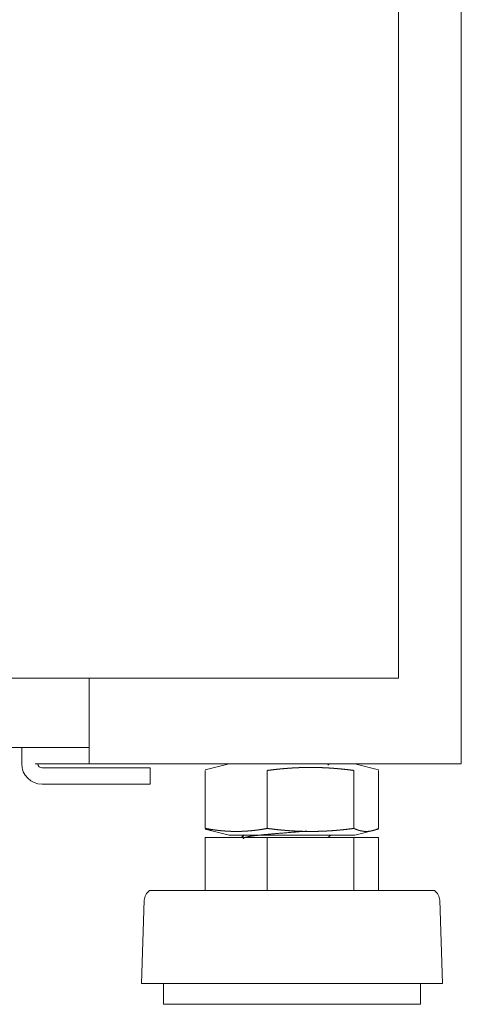
# Model space of a CAD drawing. Units: inches. Extents: x 114 to 339, y 29 to 231.
# Drawn here: x 202 to 204, y 91 to 96 of the extents above; entities that cross this region are included whole.
import ezdxf

# ---------------------------------------------------------------- set-up
doc = ezdxf.new("R2010")
doc.units = ezdxf.units.IN
doc.header["$MEASUREMENT"] = 0
doc.layers.add('1', color=7, linetype='Continuous')

msp = doc.modelspace()

# ---------------------------------------------------------------- linework, layer by layer
at = {"layer": '1', "color": 18, "linetype": 'Continuous', "lineweight": 18}
for p, q in [((203.8254, 176.1046), (203.8254, 92.1931)), ((203.5222, 98.802), (203.5222, 92.6065)), ((203.4632, 92.6065), (201.5565, 92.6065)), ((202.0262, 92.6074), (202.0262, 92.1931)), ((202.0262, 92.2719), (182.0813, 92.2719)), ((201.6994, 92.2719), (201.6994, 92.1931)), ((202.1246, 92.1734), (201.7978, 92.1734)), ((202.0065, 92.1931), (201.8254, 92.1931)), ((203.7584, 92.1931), (202.0931, 92.1931)), ((202.3214, 92.1734), (202.3214, 92.0947)), ((202.7028, 92.1931), (202.5873, 92.1643)), ((202.5873, 92.1611), (202.5873, 91.8807)), ((202.8871, 92.1611), (202.8871, 91.8807)), ((203.1799, 92.1865), (203.1875, 92.1931)), ((203.3062, 92.1611), (203.3062, 91.8807)), ((203.4256, 92.1643), (203.3102, 92.1931)), ((203.4256, 92.1611), (203.4256, 91.8807)), ((202.1246, 92.0947), (201.7978, 92.0947)), ((202.5873, 91.8775), (202.7028, 91.8486)), ((203.3102, 91.8486), (203.4256, 91.8775)), ((202.5873, 91.8368), (202.5873, 91.5809)), ((202.5873, 91.8368), (202.8871, 91.8368)), ((202.7748, 91.8486), (202.7647, 91.8399)), ((202.7703, 91.8439), (202.7703, 91.8368)), ((202.7782, 91.8487), (202.7714, 91.8457)), ((202.8871, 91.8368), (202.8871, 91.5809)), ((202.8871, 91.8368), (203.3062, 91.8368)), ((203.1805, 91.8368), (203.1942, 91.8486)), ((203.1841, 91.8368), (203.1823, 91.8384)), ((203.3062, 91.8368), (203.3062, 91.5809)), ((203.3062, 91.8368), (203.4256, 91.8368)), ((203.4256, 91.8368), (203.4256, 91.5809)), ((202.2921, 91.5335), (202.2781, 91.1309)), ((203.7348, 91.1309), (203.7208, 91.5335)), ((202.3852, 91.1309), (202.3852, 91.0309)), ((203.6277, 91.0309), (203.6277, 91.1309))]:
    msp.add_line(p, q, dxfattribs=at)
for centre, radius, start, end in [((201.7978, 92.1931), 0.0984, 180, 270), ((201.7978, 92.1931), 0.0197, 180, 270), ((202.3524, 91.5314), 0.0602, 124.7852, 178.0071), ((203.6606, 91.5314), 0.0602, 1.9929, 55.2148)]:
    msp.add_arc(centre, radius, start, end, dxfattribs=at)
for points in [[(203.5222, 92.6065), (203.4632, 92.6065)], [(201.8254, 92.1931), (201.7644, 92.1931)], [(202.0262, 92.1931), (202.0065, 92.1931)], [(202.0931, 92.1931), (202.0262, 92.1931)], [(202.1246, 92.1734), (202.3214, 92.1734)], [(203.8254, 92.1931), (203.7584, 92.1931)], [(202.3214, 92.0947), (202.1246, 92.0947)], [(203.0987, 91.8486), (203.3102, 91.8486)]]:
    msp.add_open_spline(points, degree=1, dxfattribs=at)
for points, knots in [([(203.3062, 92.1611), (203.2801, 92.1643), (203.254, 92.1672), (203.2409, 92.1684), (203.2278, 92.1696), (203.2147, 92.1707), (203.2016, 92.1717), (203.1885, 92.1726), (203.1754, 92.1734), (203.1623, 92.174), (203.1491, 92.1746), (203.136, 92.175), (203.1228, 92.1753), (203.1212, 92.1753), (203.1195, 92.1754), (203.1163, 92.1754), (203.113, 92.1755), (203.1097, 92.1755), (203.1031, 92.1755), (203.0965, 92.1756), (203.0834, 92.1755), (203.0703, 92.1753), (203.0571, 92.175), (203.044, 92.1746), (203.0309, 92.174), (203.0178, 92.1734), (203.0047, 92.1726), (202.9916, 92.1717), (202.9785, 92.1707), (202.9654, 92.1696), (202.9524, 92.1684), (202.9393, 92.1671), (202.9132, 92.1643), (202.8871, 92.1611)], [0, 0, 0.062559, 0.125089, 0.156365, 0.18762, 0.218854, 0.250098, 0.281357, 0.312598, 0.343855, 0.375131, 0.406396, 0.437684, 0.441587, 0.445521, 0.453327, 0.461163, 0.468968, 0.484608, 0.500248, 0.531497, 0.562749, 0.593976, 0.62518, 0.656393, 0.68762, 0.71883, 0.750026, 0.78124, 0.812474, 0.843697, 0.874944, 0.937441, 1, 1]), ([(202.6169, 91.8701), (202.6097, 91.8721), (202.606, 91.8733), (202.6023, 91.8746), (202.5948, 91.8775), (202.5873, 91.8807)], [0, 0, 0.236311, 0.361218, 0.486717, 0.741482, 1, 1]), ([(202.5873, 91.8807), (202.6061, 91.8775), (202.6248, 91.8746), (202.6342, 91.8733), (202.6435, 91.8721), (202.6529, 91.871), (202.6623, 91.87), (202.6716, 91.8691), (202.681, 91.8684), (202.6904, 91.8677), (202.6997, 91.8672), (202.7091, 91.8668), (202.7185, 91.8665), (202.7278, 91.8663), (202.7372, 91.8662), (202.7466, 91.8663), (202.7559, 91.8665), (202.7653, 91.8668), (202.7747, 91.8672), (202.784, 91.8677), (202.7934, 91.8684), (202.8028, 91.8691), (202.8121, 91.87), (202.8215, 91.871), (202.8309, 91.8721), (202.8402, 91.8733), (202.8496, 91.8746), (202.8683, 91.8775), (202.8871, 91.8807)], [0, 0, 0.063046, 0.125908, 0.157253, 0.188555, 0.219857, 0.251079, 0.282264, 0.31346, 0.344585, 0.375686, 0.406809, 0.437874, 0.468972, 0.500021, 0.531071, 0.562168, 0.593234, 0.624314, 0.655457, 0.686583, 0.717736, 0.748964, 0.780185, 0.811445, 0.84279, 0.874134, 0.936997, 1, 1]), ([(202.8871, 91.8807), (202.9132, 91.8775), (202.9393, 91.8746), (202.9524, 91.8733), (202.9654, 91.8721), (202.9785, 91.871), (202.9916, 91.87), (203.0047, 91.8692), (203.0178, 91.8684), (203.0309, 91.8677), (203.044, 91.8672), (203.0571, 91.8668), (203.0703, 91.8665), (203.0834, 91.8663), (203.0965, 91.8662), (203.1031, 91.8662), (203.1097, 91.8663), (203.113, 91.8663), (203.1163, 91.8663), (203.1179, 91.8664), (203.1195, 91.8664), (203.1212, 91.8664), (203.1228, 91.8665), (203.136, 91.8668), (203.1491, 91.8672), (203.1623, 91.8677), (203.1754, 91.8684), (203.1885, 91.8692), (203.2016, 91.87), (203.2147, 91.871), (203.2278, 91.8721), (203.2409, 91.8733), (203.254, 91.8746), (203.2801, 91.8775), (203.3062, 91.8807)], [0, 0, 0.062561, 0.125058, 0.156303, 0.187527, 0.218761, 0.249975, 0.28117, 0.312381, 0.343607, 0.374821, 0.406024, 0.437251, 0.468503, 0.499752, 0.515392, 0.531032, 0.538837, 0.546673, 0.550576, 0.554479, 0.558413, 0.562315, 0.593604, 0.624869, 0.656145, 0.687402, 0.718644, 0.749901, 0.781147, 0.81238, 0.843634, 0.874911, 0.937439, 1, 1]), ([(203.3062, 91.8807), (203.3137, 91.8775), (203.3211, 91.8746), (203.3249, 91.8733), (203.3286, 91.8721), (203.3323, 91.871), (203.3361, 91.87), (203.3398, 91.8691), (203.3435, 91.8684), (203.3473, 91.8677), (203.351, 91.8672), (203.3547, 91.8668), (203.3585, 91.8665), (203.3622, 91.8663), (203.3659, 91.8662), (203.3696, 91.8663), (203.3734, 91.8665), (203.3771, 91.8668), (203.3808, 91.8672), (203.3846, 91.8677), (203.3883, 91.8684), (203.392, 91.8691), (203.3958, 91.87), (203.3995, 91.871), (203.4032, 91.8721), (203.407, 91.8733), (203.4107, 91.8746), (203.4182, 91.8775), (203.4256, 91.8807)], [0, 0, 0.065693, 0.13024, 0.162084, 0.193778, 0.225225, 0.256345, 0.28735, 0.31806, 0.348705, 0.3792, 0.40947, 0.439752, 0.469864, 0.500049, 0.530129, 0.560346, 0.590628, 0.620898, 0.651393, 0.681935, 0.712747, 0.743752, 0.774872, 0.806319, 0.837913, 0.869857, 0.934403, 1, 1]), ([(202.7028, 91.8486), (202.7357, 91.8486), (202.9577, 91.8486), (203.0987, 91.8486)], [0, 0, 0.083095, 0.643879, 1, 1]), ([(202.7716, 91.831), (202.7703, 91.8328), (202.7814, 91.8386), (202.8146, 91.8445), (202.8666, 91.8503), (202.9322, 91.8561), (203.0782, 91.8678)], [0, 0, 0.007095, 0.047309, 0.154909, 0.32188, 0.53237, 1, 1]), ([(203.695, 91.5809), (203.5635, 91.5809), (203.2192, 91.5809), (202.7937, 91.5809), (202.6018, 91.5809), (202.3517, 91.5809), (202.318, 91.5809)], [0, 0, 0.095514, 0.345509, 0.65451, 0.79389, 0.975519, 1, 1]), ([(203.7348, 91.1309), (203.5957, 91.1309), (203.2315, 91.1309), (203.0065, 91.1309), (202.5784, 91.1309), (202.3138, 91.1309), (202.2781, 91.1309)], [0, 0, 0.095518, 0.345514, 0.500009, 0.793884, 0.975517, 1, 1]), ([(203.6277, 91.0309), (203.5903, 91.0309), (203.3171, 91.0309), (202.8986, 91.0309), (202.5306, 91.0309), (202.3852, 91.0309)], [0, 0, 0.03017, 0.250026, 0.586832, 0.883009, 1, 1])]:
    msp.add_open_spline(points, degree=1, knots=knots, dxfattribs=at)

doc.saveas('drawing.dxf')
